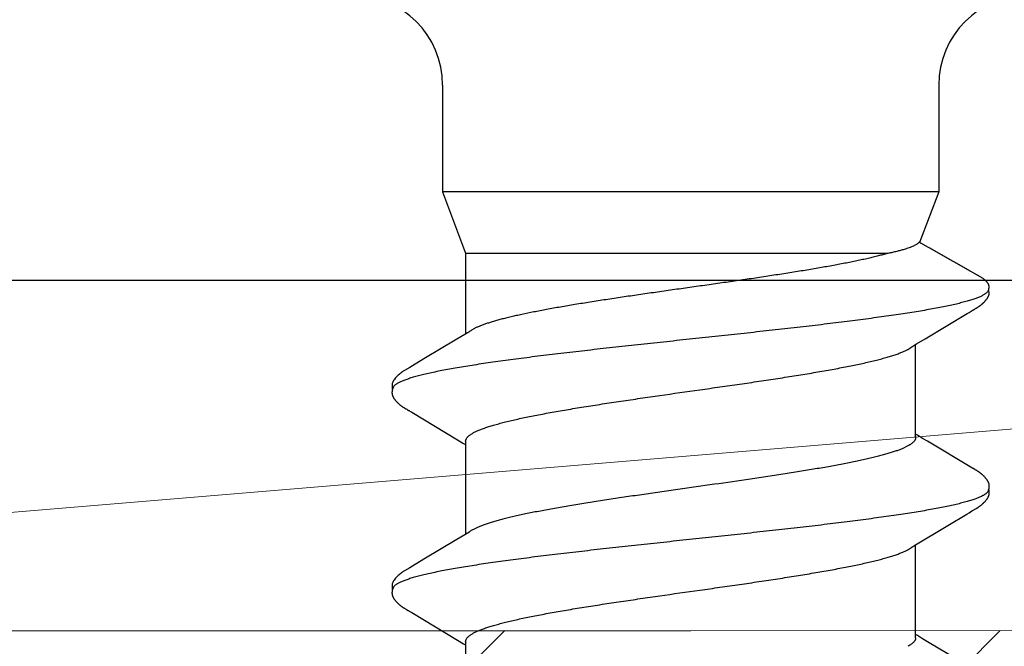
# Model space of a CAD drawing. Units: inches. Extents: x 60.8 to 72.9, y 62 to 72.7.
# Drawn here: x 68.1 to 68.5, y 69.2 to 69.5 of the extents above; entities that cross this region are included whole.
import ezdxf

# ---------------------------------------------------------------- set-up
doc = ezdxf.new("R2010")
doc.units = ezdxf.units.IN
doc.header["$MEASUREMENT"] = 0
for name, color, linetype, lineweight in [('ALUM', 7, 'Continuous', 0), ('DIMENSION', 9, 'Continuous', 0), ('HATCH', 8, 'Continuous', 0), ('MISC', 8, 'Continuous', 0), ('SCREW', 9, 'Continuous', 0)]:
    doc.layers.add(name, color=color, linetype=linetype, lineweight=lineweight)
doc.layers.add('Fastener', color=9, linetype='Continuous')
doc.styles.add('BORDER', font='GOTHIC.TTF')
doc.dimstyles.new('aprop', dxfattribs={"dimtxt": 0.1, "dimasz": 0.09, "dimexe": 0.0625, "dimexo": 0.0625, "dimgap": 0.062, "dimtad": 1, "dimdec": 4, "dimzin": 3, "dimdsep": 46, "dimlunit": 4, "dimtxsty": 'BORDER', "dimblk": 'ARCHTICK', "dimcen": 0.09, "dimclrd": 256, "dimclre": 256, "dimclrt": 256, "dimazin": 0, "dimtfac": 1, "dimtdec": 4, "dimtix": 1, "dimtmove": 2, "dimatfit": 2, "dimldrblk": 'ARCHTICK', "dimfxl": 1, "dimfrac": 2, "dimtolj": 1, "dimtzin": 0, "dimlwd": -1, "dimlwe": -1, "dimarcsym": 0})

# ---------------------------------------------------------------- blocks, each defined once
blk = doc.blocks.new('#12-14 x 1.50 HWH Steel Fastener')
at = {"layer": 'Fastener', "linetype": 'Continuous'}
for p, q in [((0.10503, 0.10625), (0.10485, 0.10632)), ((0.10524, 0.10617), (0.10503, 0.10625)), ((0.1052, 0.10629), (0.10507, 0.10623)), ((0.11145, 0.10197), (0.11135, 0.10212)), ((0.11154, 0.10182), (0.11145, 0.10197)), ((0.18288, 0.10192), (0.18278, 0.10208)), ((0.18297, 0.10176), (0.18288, 0.10192)), ((0.11163, 0.10166), (0.11154, 0.10182)), ((0.11173, 0.10149), (0.11163, 0.10166)), ((0.11184, 0.10129), (0.11173, 0.10149)), ((0.1121, 0.10085), (0.11184, 0.10129)), ((0.11217, 0.10073), (0.1121, 0.10085)), ((0.11225, 0.10059), (0.11217, 0.10073)), ((0.11238, 0.10037), (0.11225, 0.10059)), ((0.113, 0.09934), (0.11238, 0.10037)), ((0.11345, 0.0986), (0.113, 0.09934)), ((0.12241, 0.08363), (0.11345, 0.0986)), ((0.1684, 0.10033), (0.15896, 0.08449)), ((0.16852, 0.10053), (0.1684, 0.10033)), ((0.1686, 0.10066), (0.16852, 0.10053)), ((0.16866, 0.10077), (0.1686, 0.10066)), ((0.16897, 0.10133), (0.16866, 0.10077)), ((0.16909, 0.10153), (0.16897, 0.10133)), ((0.18307, 0.1016), (0.18297, 0.10176)), ((0.18318, 0.10142), (0.18307, 0.1016)), ((0.18329, 0.10121), (0.18318, 0.10142)), ((0.18353, 0.1008), (0.18329, 0.10121)), ((0.18359, 0.1007), (0.18353, 0.1008)), ((0.18367, 0.10056), (0.18359, 0.1007)), ((0.18378, 0.10036), (0.18367, 0.10056)), ((0.18442, 0.09932), (0.18378, 0.10036)), ((0.18492, 0.09848), (0.18442, 0.09932)), ((0.18897, 0.0917), (0.18492, 0.09848)), ((0.2398, 0.10033), (0.23037, 0.0845)), ((0.19625, 0.07959), (0.18897, 0.0917)), ((0.032, 0.0885), (0.07, 0.0885)), ((0.07, 0.0885), (0.07, -0.0885)), ((0.07, 0.0885), (0.0881, 0.08168)), ((0.15896, 0.08449), (0.1579, 0.08273)), ((0.23037, 0.0845), (0.22931, 0.08273)), ((0.12426, 0.08057), (0.12241, 0.08363)), ((0.15678, 0.08088), (0.1564, 0.08025)), ((0.1579, 0.08273), (0.15678, 0.08088)), ((0.22818, 0.08088), (0.2278, 0.08025)), ((0.22931, 0.08273), (0.22818, 0.08088)), ((0.12483, 0.07963), (0.12426, 0.08057)), ((0.15764, 0.08025), (0.12445, 0.08025)), ((0.12619, 0.07752), (0.1253, 0.0789)), ((0.16062, 0.07752), (0.16148, 0.07572)), ((0.22904, 0.08025), (0.19585, 0.08025)), ((0.19759, 0.07752), (0.1967, 0.0789)), ((0.0919, -0.08025), (0.0919, 0.07052)), ((0.07, -0.0885), (0.0919, -0.08025)), ((0.0919, -0.08025), (0.1207, -0.08025)), ((0.12034, -0.07964), (0.1209, -0.08058)), ((0.1209, -0.08058), (0.12258, -0.08335)), ((0.15891, -0.08025), (0.1921, -0.08025)), ((0.15972, -0.08097), (0.16015, -0.08025)), ((0.19174, -0.07964), (0.1923, -0.08058)), ((0.1923, -0.08058), (0.19398, -0.08335)), ((0.23031, -0.08025), (0.2635, -0.08025)), ((0.23112, -0.08097), (0.23155, -0.08025)), ((0.12258, -0.08335), (0.12962, -0.09513)), ((0.14862, -0.09947), (0.1584, -0.08315)), ((0.1584, -0.08315), (0.15972, -0.08097)), ((0.19398, -0.08335), (0.20102, -0.09513)), ((0.22003, -0.09947), (0.2298, -0.08315)), ((0.2298, -0.08315), (0.23112, -0.08097)), ((0.032, -0.0885), (0.07, -0.0885)), ((0.12962, -0.09513), (0.132, -0.09916)), ((0.20102, -0.09513), (0.2034, -0.09916)), ((0.132, -0.09916), (0.13262, -0.10019)), ((0.14734, -0.10165), (0.14744, -0.10147)), ((0.14744, -0.10147), (0.14756, -0.10126)), ((0.14756, -0.10126), (0.1478, -0.10084)), ((0.1478, -0.10084), (0.14786, -0.10073)), ((0.14786, -0.10073), (0.14793, -0.10062)), ((0.14793, -0.10062), (0.14803, -0.10045)), ((0.14803, -0.10045), (0.14818, -0.1002)), ((0.14818, -0.1002), (0.14862, -0.09947)), ((0.2034, -0.09916), (0.20402, -0.10019)), ((0.21869, -0.10174), (0.21879, -0.10156)), ((0.21879, -0.10156), (0.2189, -0.10137)), ((0.2189, -0.10137), (0.21924, -0.10078)), ((0.21924, -0.10078), (0.21929, -0.10068)), ((0.21929, -0.10068), (0.21938, -0.10054)), ((0.21938, -0.10054), (0.2195, -0.10034)), ((0.2195, -0.10034), (0.22003, -0.09947))]:
    blk.add_line(p, q, dxfattribs=at)
for points in [[(0.11135, 0.10212), (0.11131, 0.10219), (0.11126, 0.10227), (0.11122, 0.10234), (0.11117, 0.10241), (0.11112, 0.10248), (0.11107, 0.10256), (0.11102, 0.10263), (0.11097, 0.10271), (0.11092, 0.10278), (0.11087, 0.10286), (0.11081, 0.10294), (0.11076, 0.10302), (0.1107, 0.1031), (0.11064, 0.10318), (0.11058, 0.10326), (0.11052, 0.10334), (0.11046, 0.10342), (0.11039, 0.1035), (0.11033, 0.10358), (0.11026, 0.10367), (0.11019, 0.10375), (0.11012, 0.10384), (0.11005, 0.10392), (0.10998, 0.10401), (0.1099, 0.10409), (0.10982, 0.10418), (0.10974, 0.10427), (0.10966, 0.10435), (0.10958, 0.10444), (0.10949, 0.10453), (0.1094, 0.10462), (0.10931, 0.10472), (0.10921, 0.10481), (0.10911, 0.1049), (0.10901, 0.105), (0.10891, 0.10509), (0.1088, 0.10518), (0.10869, 0.10528), (0.10857, 0.10537), (0.10846, 0.10547), (0.10834, 0.10556), (0.10823, 0.10564), (0.10813, 0.10572), (0.10804, 0.10578), (0.10795, 0.10584), (0.10787, 0.1059), (0.10778, 0.10595), (0.1077, 0.106), (0.10762, 0.10605), (0.10754, 0.1061), (0.10746, 0.10614), (0.10738, 0.10618), (0.1073, 0.10622), (0.10722, 0.10625), (0.10713, 0.10629), (0.10705, 0.10632), (0.10697, 0.10635), (0.10689, 0.10638), (0.1068, 0.1064)], [(0.17487, 0.10652), (0.17474, 0.10652), (0.17463, 0.10651), (0.17451, 0.1065), (0.17441, 0.10649), (0.17431, 0.10647), (0.17421, 0.10645), (0.17411, 0.10643), (0.17401, 0.10641), (0.17392, 0.10638), (0.17382, 0.10635), (0.17373, 0.10631), (0.17364, 0.10628), (0.17355, 0.10624), (0.17346, 0.1062), (0.17337, 0.10615), (0.17327, 0.10611), (0.17318, 0.10606), (0.17309, 0.106), (0.173, 0.10595), (0.1729, 0.10589), (0.17281, 0.10582), (0.1727, 0.10575), (0.17259, 0.10567), (0.17247, 0.10558), (0.17233, 0.10547), (0.17219, 0.10535), (0.17206, 0.10524), (0.17193, 0.10513), (0.1718, 0.10501), (0.17168, 0.1049), (0.17156, 0.10478), (0.17144, 0.10467), (0.17133, 0.10456), (0.17122, 0.10445), (0.17112, 0.10434), (0.17102, 0.10424), (0.17093, 0.10413), (0.17084, 0.10403), (0.17075, 0.10393), (0.17066, 0.10382), (0.17058, 0.10372), (0.1705, 0.10362), (0.17042, 0.10352), (0.17034, 0.10342), (0.17027, 0.10333), (0.1702, 0.10323), (0.17013, 0.10313), (0.17006, 0.10304), (0.16999, 0.10295), (0.16993, 0.10285), (0.16986, 0.10276), (0.1698, 0.10267), (0.16974, 0.10258), (0.16968, 0.10249), (0.16963, 0.10241), (0.16957, 0.10232), (0.16952, 0.10224), (0.16946, 0.10215), (0.16941, 0.10206), (0.16936, 0.10198), (0.1693, 0.10189), (0.16925, 0.1018), (0.1692, 0.10171), (0.16909, 0.10153)], [(0.17663, 0.10617), (0.17653, 0.10621), (0.17643, 0.10625), (0.17631, 0.10629), (0.17619, 0.10633), (0.17605, 0.10637), (0.1759, 0.10641), (0.17575, 0.10644), (0.1756, 0.10647), (0.17544, 0.10649), (0.17529, 0.10651), (0.17514, 0.10652), (0.175, 0.10652), (0.17487, 0.10652)], [(0.17838, 0.10635), (0.17829, 0.10638), (0.1782, 0.1064), (0.17811, 0.10643), (0.17802, 0.10645), (0.17793, 0.10647), (0.17783, 0.10649), (0.17774, 0.1065), (0.17764, 0.10651), (0.17754, 0.10652), (0.17743, 0.10653), (0.17731, 0.10653), (0.17719, 0.10653), (0.17707, 0.10652), (0.17694, 0.10651), (0.17681, 0.1065), (0.17667, 0.10648), (0.17653, 0.10646), (0.1764, 0.10644), (0.17627, 0.10641), (0.17614, 0.10637), (0.17609, 0.10636)], [(0.18278, 0.10208), (0.18274, 0.10215), (0.18269, 0.10222), (0.18264, 0.1023), (0.1826, 0.10237), (0.18255, 0.10244), (0.1825, 0.10252), (0.18245, 0.10259), (0.1824, 0.10267), (0.18235, 0.10274), (0.18229, 0.10282), (0.18224, 0.1029), (0.18218, 0.10298), (0.18212, 0.10306), (0.18206, 0.10314), (0.182, 0.10323), (0.18194, 0.10331), (0.18187, 0.1034), (0.18181, 0.10348), (0.18174, 0.10357), (0.18167, 0.10366), (0.18159, 0.10375), (0.18151, 0.10384), (0.18144, 0.10394), (0.18135, 0.10403), (0.18127, 0.10413), (0.18118, 0.10422), (0.18109, 0.10432), (0.181, 0.10442), (0.18091, 0.10452), (0.1808, 0.10462), (0.1807, 0.10472), (0.18059, 0.10482), (0.18048, 0.10493), (0.18037, 0.10503), (0.18025, 0.10514), (0.18013, 0.10524), (0.18, 0.10535), (0.17987, 0.10545), (0.17974, 0.10556), (0.17962, 0.10565), (0.17952, 0.10573), (0.17942, 0.1058), (0.17932, 0.10586), (0.17923, 0.10592), (0.17914, 0.10598), (0.17906, 0.10603), (0.17897, 0.10608), (0.17888, 0.10612), (0.1788, 0.10617), (0.17872, 0.10621), (0.17863, 0.10625), (0.17855, 0.10628), (0.17846, 0.10632), (0.17838, 0.10635)], [(0.1253, 0.0789), (0.12529, 0.07891), (0.12527, 0.07894), (0.12524, 0.07898), (0.12522, 0.07901), (0.12519, 0.07905), (0.12516, 0.07909), (0.12513, 0.07914), (0.12509, 0.0792), (0.12505, 0.07927), (0.12499, 0.07935), (0.12492, 0.07947), (0.12483, 0.07963)], [(0.1967, 0.0789), (0.1967, 0.0789), (0.19668, 0.07893), (0.19665, 0.07896), (0.19663, 0.07899), (0.19661, 0.07902), (0.19658, 0.07906), (0.19656, 0.0791), (0.19653, 0.07915), (0.19649, 0.0792), (0.19644, 0.07927), (0.19639, 0.07935), (0.19633, 0.07946), (0.19625, 0.07959)], [(0.11986, -0.07891), (0.11987, -0.07891), (0.11989, -0.07894), (0.11991, -0.07898), (0.11994, -0.07901), (0.11997, -0.07905), (0.12, -0.0791), (0.12003, -0.07915), (0.12007, -0.07921), (0.12012, -0.07928), (0.12018, -0.07937), (0.12025, -0.07949), (0.12034, -0.07964)], [(0.19126, -0.07891), (0.19127, -0.07891), (0.19129, -0.07894), (0.19131, -0.07898), (0.19134, -0.07901), (0.19137, -0.07905), (0.1914, -0.0791), (0.19143, -0.07915), (0.19147, -0.07921), (0.19152, -0.07928), (0.19158, -0.07937), (0.19165, -0.07949), (0.19174, -0.07964)], [(0.1326, -0.10016), (0.13371, -0.10207), (0.13399, -0.1025), (0.13419, -0.1028), (0.1344, -0.1031), (0.13463, -0.1034), (0.13486, -0.1037), (0.13511, -0.104), (0.13538, -0.1043), (0.13567, -0.1046), (0.13599, -0.10491), (0.13634, -0.10522), (0.13671, -0.10553), (0.13704, -0.10578), (0.13733, -0.10596), (0.13758, -0.10611), (0.13784, -0.10624), (0.13809, -0.10634)], [(0.14165, -0.10653), (0.14175, -0.10653), (0.14185, -0.10652), (0.14194, -0.10651), (0.14202, -0.1065), (0.14211, -0.10649), (0.14219, -0.10648), (0.14228, -0.10646), (0.14236, -0.10644), (0.14244, -0.10642), (0.14252, -0.1064), (0.1426, -0.10637), (0.14268, -0.10635), (0.14276, -0.10632), (0.14283, -0.10629), (0.14291, -0.10625), (0.14299, -0.10622), (0.14306, -0.10618), (0.14314, -0.10615), (0.14322, -0.10611), (0.1433, -0.10606), (0.14337, -0.10602), (0.14345, -0.10597), (0.14353, -0.10592), (0.14361, -0.10587), (0.14369, -0.10581), (0.14378, -0.10575), (0.14387, -0.10569), (0.14397, -0.10561), (0.14408, -0.10553), (0.14419, -0.10544), (0.1443, -0.10535), (0.1444, -0.10526), (0.14451, -0.10517), (0.14461, -0.10508), (0.14471, -0.105), (0.14481, -0.10491), (0.1449, -0.10482), (0.14499, -0.10473), (0.14508, -0.10464), (0.14517, -0.10455), (0.14525, -0.10447), (0.14534, -0.10438), (0.14541, -0.1043), (0.14549, -0.10421), (0.14557, -0.10413), (0.14564, -0.10405), (0.14571, -0.10397), (0.14578, -0.10388), (0.14585, -0.1038), (0.14592, -0.10372), (0.14598, -0.10364), (0.14605, -0.10356), (0.14611, -0.10348), (0.14617, -0.1034), (0.14623, -0.10332), (0.14629, -0.10324), (0.14635, -0.10316), (0.14641, -0.10308), (0.14647, -0.103), (0.14652, -0.10292), (0.14658, -0.10285), (0.14663, -0.10277), (0.14668, -0.10269), (0.14674, -0.10261), (0.14679, -0.10254), (0.14684, -0.10246), (0.14689, -0.10238), (0.14694, -0.10231), (0.14698, -0.10223), (0.14703, -0.10215), (0.14708, -0.10207), (0.14713, -0.10199), (0.14718, -0.10191), (0.14723, -0.10183), (0.14734, -0.10165)], [(0.204, -0.10016), (0.20511, -0.10207), (0.20539, -0.1025), (0.20559, -0.1028), (0.2058, -0.1031), (0.20603, -0.1034), (0.20626, -0.1037), (0.20651, -0.104), (0.20678, -0.1043), (0.20707, -0.1046), (0.20739, -0.10491), (0.20774, -0.10522), (0.20811, -0.10553), (0.20844, -0.10578), (0.20873, -0.10596), (0.20898, -0.10611), (0.20924, -0.10624), (0.20949, -0.10634)], [(0.21305, -0.10653), (0.21315, -0.10653), (0.21325, -0.10652), (0.21334, -0.10651), (0.21342, -0.1065), (0.21351, -0.10649), (0.21359, -0.10648), (0.21368, -0.10646), (0.21376, -0.10644), (0.21384, -0.10642), (0.21392, -0.1064), (0.214, -0.10637), (0.21408, -0.10635), (0.21416, -0.10632), (0.21423, -0.10629), (0.21431, -0.10625), (0.21439, -0.10622), (0.21446, -0.10618), (0.21454, -0.10615), (0.21462, -0.10611), (0.2147, -0.10606), (0.21477, -0.10602), (0.21485, -0.10597), (0.21493, -0.10592), (0.21501, -0.10587), (0.21509, -0.10581), (0.21518, -0.10575), (0.21527, -0.10569), (0.21537, -0.10561), (0.21548, -0.10553), (0.21559, -0.10544), (0.2157, -0.10535), (0.2158, -0.10526), (0.21591, -0.10517), (0.21601, -0.10508), (0.21611, -0.10499), (0.21621, -0.10491), (0.2163, -0.10482), (0.21639, -0.10473), (0.21648, -0.10464), (0.21657, -0.10455), (0.21665, -0.10447), (0.21674, -0.10438), (0.21681, -0.1043), (0.21689, -0.10421), (0.21697, -0.10413), (0.21704, -0.10405), (0.21711, -0.10397), (0.21718, -0.10388), (0.21725, -0.1038), (0.21732, -0.10372), (0.21738, -0.10364), (0.21745, -0.10356), (0.21751, -0.10348), (0.21757, -0.1034), (0.21763, -0.10332), (0.21769, -0.10324), (0.21775, -0.10316), (0.21781, -0.10308), (0.21787, -0.103), (0.21792, -0.10292), (0.21798, -0.10285), (0.21803, -0.10277), (0.21808, -0.10269), (0.21814, -0.10261), (0.21819, -0.10254), (0.21824, -0.10246), (0.21829, -0.10238), (0.21834, -0.10231), (0.21838, -0.10223), (0.21843, -0.10215), (0.21848, -0.10207), (0.21853, -0.10199), (0.21858, -0.10191), (0.21869, -0.10174)], [(0.13809, -0.10634), (0.13835, -0.10642), (0.13862, -0.10648), (0.13891, -0.10651), (0.13925, -0.10652), (0.13964, -0.1065), (0.14006, -0.10644), (0.14039, -0.10636)], [(0.13985, -0.10617), (0.13987, -0.10618), (0.13995, -0.10621), (0.14003, -0.10625), (0.14012, -0.10628), (0.14022, -0.10631), (0.14033, -0.10635), (0.14045, -0.10638), (0.14057, -0.10641), (0.14069, -0.10643), (0.14082, -0.10646), (0.14095, -0.10648), (0.14107, -0.1065), (0.1412, -0.10651), (0.14132, -0.10652), (0.14143, -0.10653), (0.14154, -0.10653), (0.14165, -0.10653)], [(0.20949, -0.10634), (0.20975, -0.10642), (0.21002, -0.10648), (0.21031, -0.10651), (0.21065, -0.10652), (0.21104, -0.1065), (0.21145, -0.10644), (0.21179, -0.10636)], [(0.21125, -0.10617), (0.21127, -0.10618), (0.21135, -0.10621), (0.21143, -0.10625), (0.21152, -0.10628), (0.21162, -0.10631), (0.21173, -0.10635), (0.21185, -0.10638), (0.21197, -0.10641), (0.21209, -0.10643), (0.21222, -0.10646), (0.21235, -0.10648), (0.21247, -0.1065), (0.2126, -0.10651), (0.21272, -0.10652), (0.21283, -0.10653), (0.21294, -0.10653), (0.21305, -0.10653)]]:
    blk.add_lwpolyline(points, dxfattribs=at)
for centre, radius, start, end in [((0.032, 0.1205), 0.032, 180, 270), ((0.11222, 0.06987), 0.01592, 27.6458, 28.6781), ((0.18361, 0.06987), 0.01594, 27.6458, 28.6772), ((0.032, -0.1205), 0.032, 90, 180)]:
    blk.add_arc(centre, radius, start, end, dxfattribs=at)
for points, knots in [([(0.10485, 0.10632), (0.10477, 0.10634), (0.1046, 0.10638), (0.10434, 0.10643), (0.10411, 0.10646), (0.10393, 0.10646), (0.10379, 0.10646), (0.10366, 0.10645), (0.10349, 0.10642), (0.10328, 0.10637), (0.10306, 0.10628), (0.10285, 0.10616), (0.10265, 0.10603), (0.10249, 0.10591), (0.10236, 0.10581), (0.10224, 0.10571), (0.10208, 0.10557), (0.1019, 0.10541), (0.10167, 0.10518), (0.1014, 0.10489), (0.10109, 0.10452), (0.10081, 0.10413), (0.10055, 0.10372), (0.10031, 0.10331), (0.10012, 0.10295), (0.09997, 0.10267), (0.09985, 0.10246), (0.09974, 0.10225), (0.09958, 0.10197), (0.09942, 0.10169), (0.09926, 0.10141), (0.0991, 0.10113), (0.0989, 0.10079), (0.09866, 0.10037), (0.09835, 0.09981), (0.09796, 0.09911), (0.09749, 0.09827), (0.09701, 0.09743), (0.09654, 0.09659), (0.09607, 0.09575), (0.09544, 0.09463), (0.09465, 0.09323), (0.0937, 0.09156), (0.09292, 0.09016), (0.09229, 0.08904), (0.09181, 0.0882), (0.09134, 0.08736), (0.09087, 0.08652), (0.0904, 0.08568), (0.09, 0.08499), (0.08969, 0.08443), (0.08945, 0.08401), (0.08921, 0.08359), (0.08897, 0.08317), (0.08874, 0.08275), (0.08854, 0.0824), (0.08838, 0.08212), (0.08823, 0.08184), (0.08811, 0.08163), (0.08803, 0.08149)], [0, 0, 0, 0, 0.008061, 0.016768, 0.025749, 0.030233, 0.034656, 0.038983, 0.043184, 0.051266, 0.059096, 0.066827, 0.074552, 0.082317, 0.086219, 0.090131, 0.097981, 0.10585, 0.113722, 0.129409, 0.144952, 0.160408, 0.175868, 0.191395, 0.206976, 0.21477, 0.222558, 0.230337, 0.23811, 0.253645, 0.261411, 0.269178, 0.284717, 0.300263, 0.315813, 0.346917, 0.378018, 0.409114, 0.440208, 0.471304, 0.5024, 0.564594, 0.626788, 0.688979, 0.720074, 0.751169, 0.782266, 0.813366, 0.844467, 0.87556, 0.891102, 0.906639, 0.922178, 0.93772, 0.953271, 0.968835, 0.976623, 0.984414, 1, 1, 1, 1]), ([(0.1068, 0.1064), (0.10674, 0.10642), (0.10665, 0.10644), (0.10651, 0.10646), (0.10638, 0.10647), (0.1062, 0.10648), (0.10598, 0.10646), (0.10577, 0.10644), (0.10557, 0.1064), (0.10538, 0.10635), (0.10526, 0.10631), (0.1052, 0.10629)], [0, 0, 0, 0, 0.119678, 0.181318, 0.244442, 0.374378, 0.507041, 0.639357, 0.767974, 0.889383, 1, 1, 1, 1]), ([(0.10524, 0.10617), (0.10538, 0.1061), (0.1056, 0.10596), (0.10586, 0.10573), (0.10599, 0.10559), (0.10606, 0.10552)], [0, 0, 0, 0, 0.459407, 0.718422, 1, 1, 1, 1]), ([(0.10606, 0.10552), (0.10615, 0.10542), (0.10632, 0.10521), (0.10657, 0.10485), (0.10681, 0.10444), (0.10706, 0.10399), (0.10731, 0.10349), (0.10755, 0.10293), (0.1078, 0.10233), (0.10796, 0.10191), (0.10804, 0.1017)], [0, 0, 0, 0, 0.090742, 0.190661, 0.300172, 0.419577, 0.549102, 0.688926, 0.83919, 1, 1, 1, 1]), ([(0.17663, 0.10617), (0.17676, 0.10611), (0.17694, 0.106), (0.17716, 0.10582), (0.17734, 0.10565), (0.17752, 0.10546), (0.17769, 0.10524), (0.17787, 0.10499), (0.17804, 0.10473), (0.17822, 0.10443), (0.17846, 0.104), (0.17876, 0.10339), (0.17911, 0.10258), (0.17933, 0.102), (0.17944, 0.1017)], [0, 0, 0, 0, 0.075873, 0.117841, 0.162899, 0.211294, 0.263222, 0.318839, 0.37827, 0.441618, 0.508967, 0.655903, 0.819494, 1, 1, 1, 1]), ([(0.10804, 0.1017), (0.10813, 0.10147), (0.1083, 0.10099), (0.10854, 0.10024), (0.10879, 0.09945), (0.10913, 0.0983), (0.10955, 0.09674), (0.11005, 0.09472), (0.11055, 0.09251), (0.11104, 0.09012), (0.11154, 0.08755), (0.11204, 0.08482), (0.11254, 0.08194), (0.11304, 0.0789), (0.11353, 0.07572), (0.1142, 0.0712), (0.11504, 0.06522), (0.11586, 0.059), (0.11651, 0.05378), (0.11719, 0.04827), (0.11802, 0.04117), (0.11902, 0.03246), (0.12, 0.02354), (0.12099, 0.01447), (0.12197, 0.0053), (0.12296, -0.00391), (0.12394, -0.0131), (0.12492, -0.02219), (0.12591, -0.03112), (0.1269, -0.03984), (0.12773, -0.04695), (0.1284, -0.05248), (0.1289, -0.05649), (0.1294, -0.0604), (0.1299, -0.06418), (0.1304, -0.06783), (0.13089, -0.07134), (0.13139, -0.0747), (0.13188, -0.07792), (0.13238, -0.08099), (0.13287, -0.08391), (0.13337, -0.08669), (0.13387, -0.0893), (0.13437, -0.09175), (0.13487, -0.09402), (0.13536, -0.09611), (0.13579, -0.09773), (0.13613, -0.09893), (0.13638, -0.09976), (0.13663, -0.10054), (0.13688, -0.10127), (0.13713, -0.10195), (0.13737, -0.10258), (0.13762, -0.10316), (0.13787, -0.1037), (0.13811, -0.10418), (0.13836, -0.10461), (0.13861, -0.105), (0.13885, -0.10533), (0.1391, -0.10562), (0.13941, -0.10592), (0.13967, -0.10609), (0.13985, -0.10617)], [0, 0, 0, 0, 0.003495, 0.007208, 0.01114, 0.015293, 0.024265, 0.034127, 0.04486, 0.056437, 0.068828, 0.081996, 0.095895, 0.110481, 0.12572, 0.141613, 0.175376, 0.211669, 0.230686, 0.250219, 0.290566, 0.332221, 0.374808, 0.418083, 0.461881, 0.505903, 0.549797, 0.593206, 0.635846, 0.67749, 0.717906, 0.737551, 0.756737, 0.775397, 0.793478, 0.810937, 0.827733, 0.843841, 0.859262, 0.874003, 0.888063, 0.901416, 0.914027, 0.925864, 0.936893, 0.94708, 0.956396, 0.96072, 0.964822, 0.968701, 0.972358, 0.975793, 0.979007, 0.982002, 0.984781, 0.987347, 0.989706, 0.991863, 0.993827, 0.995608, 0.997218, 1, 1, 1, 1]), ([(0.17944, 0.1017), (0.17953, 0.10147), (0.1797, 0.10099), (0.17994, 0.10024), (0.18019, 0.09945), (0.18053, 0.09829), (0.18095, 0.09673), (0.18145, 0.09471), (0.18195, 0.0925), (0.18245, 0.09011), (0.18295, 0.08755), (0.18344, 0.08481), (0.18394, 0.08193), (0.18444, 0.07889), (0.18493, 0.07572), (0.1856, 0.0712), (0.18644, 0.06521), (0.18726, 0.059), (0.18791, 0.05378), (0.18859, 0.04826), (0.18942, 0.04117), (0.19042, 0.03246), (0.1914, 0.02354), (0.19239, 0.01447), (0.19337, 0.0053), (0.19436, -0.00391), (0.19534, -0.0131), (0.19632, -0.02218), (0.19731, -0.03111), (0.1983, -0.03982), (0.19913, -0.04693), (0.1998, -0.05247), (0.2003, -0.05648), (0.2008, -0.06039), (0.2013, -0.06417), (0.2018, -0.06782), (0.20229, -0.07133), (0.20279, -0.0747), (0.20328, -0.07791), (0.20378, -0.08099), (0.20427, -0.08391), (0.20477, -0.08668), (0.20527, -0.0893), (0.20577, -0.09174), (0.20627, -0.09402), (0.20676, -0.09611), (0.20719, -0.09773), (0.20753, -0.09893), (0.20778, -0.09976), (0.20803, -0.10054), (0.20828, -0.10127), (0.20853, -0.10195), (0.20877, -0.10258), (0.20902, -0.10316), (0.20927, -0.1037), (0.20951, -0.10418), (0.20976, -0.10461), (0.21001, -0.105), (0.21025, -0.10533), (0.2105, -0.10562), (0.21081, -0.10592), (0.21107, -0.10609), (0.21125, -0.10617)], [0, 0, 0, 0, 0.003502, 0.007223, 0.011162, 0.015322, 0.024305, 0.034173, 0.04491, 0.056487, 0.068875, 0.082037, 0.09593, 0.110508, 0.125741, 0.141629, 0.175381, 0.211668, 0.230687, 0.250224, 0.290583, 0.33225, 0.374842, 0.418117, 0.461912, 0.505917, 0.549781, 0.593161, 0.635782, 0.677418, 0.717835, 0.737484, 0.756675, 0.775342, 0.793432, 0.8109, 0.827705, 0.843819, 0.859245, 0.873989, 0.888051, 0.901405, 0.914017, 0.925856, 0.936887, 0.947078, 0.956395, 0.96072, 0.964823, 0.968702, 0.972359, 0.975795, 0.979009, 0.982004, 0.984782, 0.987349, 0.989708, 0.991865, 0.993829, 0.995609, 0.997219, 1, 1, 1, 1]), ([(0.09046, 0.07626), (0.09036, 0.07658), (0.09017, 0.07719), (0.08987, 0.07805), (0.08957, 0.07884), (0.08926, 0.07954), (0.08896, 0.08015), (0.0887, 0.08061), (0.08849, 0.08092), (0.08834, 0.08113), (0.08819, 0.08132), (0.08808, 0.08144), (0.08803, 0.08149)], [0, 0, 0, 0, 0.171543, 0.329572, 0.474068, 0.605088, 0.722809, 0.827517, 0.875134, 0.919684, 0.961266, 1, 1, 1, 1]), ([(0.15764, 0.08025), (0.15771, 0.08025), (0.15783, 0.08024), (0.15802, 0.08021), (0.1582, 0.08016), (0.15839, 0.08008), (0.15858, 0.07998), (0.15883, 0.07982), (0.15915, 0.07956), (0.15952, 0.07917), (0.15989, 0.07869), (0.16027, 0.07814), (0.1605, 0.07773), (0.16062, 0.07752)], [0, 0, 0, 0, 0.044171, 0.088924, 0.134824, 0.182397, 0.232111, 0.284369, 0.397768, 0.524803, 0.66692, 0.825101, 1, 1, 1, 1]), ([(0.22904, 0.08025), (0.22911, 0.08025), (0.22923, 0.08024), (0.22942, 0.08021), (0.2296, 0.08016), (0.22979, 0.08008), (0.22998, 0.07998), (0.23023, 0.07982), (0.23055, 0.07956), (0.23092, 0.07917), (0.23129, 0.07869), (0.23167, 0.07814), (0.2319, 0.07773), (0.23202, 0.07752)], [0, 0, 0, 0, 0.044196, 0.08897, 0.134883, 0.182461, 0.232173, 0.284424, 0.397799, 0.524808, 0.666909, 0.825087, 1, 1, 1, 1]), ([(0.0919, 0.07052), (0.09178, 0.07106), (0.09155, 0.07209), (0.09119, 0.07359), (0.09083, 0.07497), (0.09058, 0.07584), (0.09046, 0.07626)], [0, 0, 0, 0, 0.278329, 0.537997, 0.778642, 1, 1, 1, 1]), ([(0.15891, -0.08025), (0.15883, -0.08025), (0.15866, -0.08024), (0.1584, -0.08017), (0.15815, -0.08007), (0.15789, -0.07993), (0.15764, -0.07975), (0.15738, -0.07953), (0.15713, -0.07927), (0.15688, -0.07897), (0.15663, -0.07864), (0.15637, -0.07826), (0.15612, -0.07785), (0.15587, -0.07739), (0.15561, -0.0769), (0.15536, -0.07637), (0.15511, -0.0758), (0.15485, -0.07518), (0.1546, -0.07453), (0.15425, -0.07359), (0.15381, -0.07232), (0.1533, -0.07068), (0.15279, -0.0689), (0.15228, -0.06698), (0.15177, -0.06492), (0.15126, -0.06274), (0.15075, -0.06044), (0.15024, -0.05802), (0.14974, -0.0555), (0.14923, -0.05286), (0.14872, -0.05011), (0.14821, -0.04724), (0.14752, -0.04323), (0.14666, -0.038), (0.14564, -0.03152), (0.14463, -0.02481), (0.14362, -0.01792), (0.14227, -0.00853), (0.14093, 0.00095), (0.13958, 0.01042), (0.13858, 0.01744), (0.13757, 0.02434), (0.13655, 0.03107), (0.13553, 0.03758), (0.13451, 0.04379), (0.13365, 0.04875), (0.13296, 0.05251), (0.13245, 0.05516), (0.13195, 0.05771), (0.13144, 0.06014), (0.13093, 0.06245), (0.13042, 0.06465), (0.12991, 0.06673), (0.1294, 0.06867), (0.12889, 0.07047), (0.12838, 0.07212), (0.12787, 0.07363), (0.12744, 0.07479), (0.12709, 0.07563), (0.12684, 0.07621), (0.12658, 0.07675), (0.12641, 0.0771), (0.12632, 0.07726)], [0, 0, 0, 0, 0.001566, 0.003171, 0.004848, 0.00663, 0.008541, 0.010601, 0.012826, 0.015229, 0.017819, 0.020607, 0.0236, 0.026803, 0.030222, 0.03386, 0.037719, 0.041801, 0.046106, 0.050633, 0.060354, 0.070954, 0.08241, 0.094693, 0.107772, 0.121604, 0.136142, 0.151346, 0.167218, 0.183782, 0.201055, 0.219012, 0.237599, 0.276436, 0.317051, 0.358975, 0.401962, 0.445765, 0.534628, 0.578988, 0.622769, 0.665799, 0.707919, 0.748706, 0.787686, 0.824394, 0.841776, 0.858456, 0.874432, 0.889725, 0.904352, 0.918291, 0.931487, 0.943884, 0.95544, 0.966131, 0.975935, 0.984842, 0.98896, 0.992858, 0.996537, 1, 1, 1, 1]), ([(0.16148, 0.07572), (0.16164, 0.07534), (0.16196, 0.07454), (0.16243, 0.07326), (0.16289, 0.07186), (0.16336, 0.07034), (0.16382, 0.0687), (0.16429, 0.06693), (0.16476, 0.06505), (0.16522, 0.06306), (0.16569, 0.06097), (0.16616, 0.05878), (0.16662, 0.0565), (0.16725, 0.05329), (0.16803, 0.04905), (0.16896, 0.04371), (0.16989, 0.03804), (0.17082, 0.03211), (0.17175, 0.02598), (0.173, 0.01754), (0.17453, 0.0068), (0.17606, -0.00399), (0.17729, -0.01263), (0.17821, -0.01901), (0.17913, -0.02528), (0.18005, -0.03138), (0.18098, -0.0373), (0.18191, -0.043), (0.1827, -0.04757), (0.18333, -0.05108), (0.1838, -0.05357), (0.18426, -0.05597), (0.18472, -0.05827), (0.18519, -0.06047), (0.18565, -0.06256), (0.18611, -0.06456), (0.18658, -0.06645), (0.18704, -0.06824), (0.18751, -0.06992), (0.18798, -0.07148), (0.18844, -0.07292), (0.18891, -0.07424), (0.18931, -0.07526), (0.18963, -0.076), (0.18986, -0.07652), (0.19009, -0.077), (0.19033, -0.07744), (0.19056, -0.07786), (0.19079, -0.07824), (0.19102, -0.07859), (0.19118, -0.07881), (0.19126, -0.07891)], [0, 0, 0, 0, 0.007823, 0.0164, 0.025734, 0.035826, 0.046666, 0.058234, 0.07051, 0.083466, 0.097061, 0.111248, 0.125982, 0.141248, 0.173437, 0.207869, 0.24432, 0.282462, 0.321905, 0.362261, 0.444539, 0.527981, 0.569426, 0.61034, 0.650495, 0.689673, 0.727695, 0.76435, 0.799259, 0.815936, 0.832036, 0.847521, 0.86236, 0.876565, 0.890152, 0.903137, 0.915506, 0.927226, 0.938266, 0.948596, 0.958197, 0.967051, 0.975144, 0.978905, 0.982475, 0.985856, 0.98905, 0.992058, 0.994883, 0.997528, 1, 1, 1, 1]), ([(0.23031, -0.08025), (0.23023, -0.08025), (0.23006, -0.08024), (0.2298, -0.08017), (0.22955, -0.08007), (0.22929, -0.07993), (0.22904, -0.07975), (0.22878, -0.07953), (0.22853, -0.07927), (0.22828, -0.07897), (0.22803, -0.07864), (0.22777, -0.07826), (0.22752, -0.07785), (0.22727, -0.07739), (0.22701, -0.0769), (0.22676, -0.07637), (0.22651, -0.0758), (0.22625, -0.07519), (0.226, -0.07454), (0.22565, -0.0736), (0.22521, -0.07232), (0.2247, -0.07068), (0.22419, -0.0689), (0.22368, -0.06697), (0.22317, -0.06492), (0.22266, -0.06274), (0.22215, -0.06044), (0.22164, -0.05802), (0.22114, -0.0555), (0.22063, -0.05286), (0.22012, -0.0501), (0.21961, -0.04724), (0.21892, -0.04322), (0.21806, -0.03799), (0.21704, -0.03151), (0.21603, -0.0248), (0.21502, -0.01792), (0.21367, -0.00852), (0.21233, 0.00095), (0.21099, 0.01042), (0.20998, 0.01743), (0.20897, 0.02433), (0.20795, 0.03106), (0.20693, 0.03757), (0.20591, 0.04379), (0.20505, 0.04874), (0.20436, 0.05251), (0.20385, 0.05516), (0.20335, 0.0577), (0.20284, 0.06013), (0.20233, 0.06245), (0.20182, 0.06464), (0.20131, 0.06672), (0.2008, 0.06866), (0.20029, 0.07046), (0.19978, 0.07212), (0.19927, 0.07362), (0.19884, 0.07478), (0.19849, 0.07563), (0.19824, 0.07621), (0.19798, 0.07675), (0.19781, 0.0771), (0.19772, 0.07726)], [0, 0, 0, 0, 0.001566, 0.00317, 0.004847, 0.006629, 0.00854, 0.0106, 0.012824, 0.015226, 0.017817, 0.020604, 0.023596, 0.026799, 0.030217, 0.033855, 0.037715, 0.041797, 0.046102, 0.05063, 0.060353, 0.070956, 0.082415, 0.0947, 0.10778, 0.121613, 0.136152, 0.151358, 0.167235, 0.183805, 0.201087, 0.219053, 0.23765, 0.276499, 0.317118, 0.359038, 0.402013, 0.445793, 0.534595, 0.578955, 0.622734, 0.665763, 0.707895, 0.748698, 0.787686, 0.824389, 0.841766, 0.85844, 0.874412, 0.889699, 0.90432, 0.918253, 0.931444, 0.943837, 0.955391, 0.966084, 0.975896, 0.984813, 0.988939, 0.992844, 0.99653, 1, 1, 1, 1]), ([(0.0919, 0.07052), (0.09205, 0.07001), (0.09235, 0.06895), (0.09279, 0.06732), (0.09323, 0.06558), (0.09367, 0.06374), (0.09411, 0.06181), (0.09454, 0.05979), (0.09498, 0.05769), (0.09557, 0.05473), (0.0963, 0.05085), (0.09717, 0.04595), (0.09805, 0.04075), (0.09892, 0.03531), (0.0998, 0.02965), (0.10067, 0.02383), (0.10154, 0.01789), (0.10241, 0.01187), (0.10327, 0.0058), (0.10414, -0.00031), (0.105, -0.00643), (0.10587, -0.0125), (0.10673, -0.0185), (0.1076, -0.0244), (0.10847, -0.03016), (0.10934, -0.03577), (0.11021, -0.04118), (0.11108, -0.04636), (0.11196, -0.05127), (0.11283, -0.05585), (0.11357, -0.05945), (0.11416, -0.06215), (0.11459, -0.06404), (0.11503, -0.06585), (0.11546, -0.06757), (0.1159, -0.06919), (0.11634, -0.07071), (0.11678, -0.07212), (0.11722, -0.07343), (0.11766, -0.07462), (0.11809, -0.07571), (0.11847, -0.07653), (0.11877, -0.07714), (0.11898, -0.07755), (0.1192, -0.07793), (0.11942, -0.07828), (0.11964, -0.07861), (0.11979, -0.07881), (0.11986, -0.07891)], [0, 0, 0, 0, 0.010459, 0.021589, 0.033371, 0.045785, 0.058798, 0.072369, 0.086456, 0.10103, 0.131662, 0.164354, 0.198992, 0.235313, 0.273007, 0.311741, 0.351197, 0.391115, 0.431427, 0.472022, 0.512627, 0.552973, 0.592835, 0.632009, 0.670309, 0.707578, 0.743661, 0.778265, 0.811045, 0.841706, 0.870049, 0.883367, 0.896133, 0.908345, 0.919975, 0.930994, 0.941376, 0.951099, 0.960149, 0.968512, 0.976179, 0.98315, 0.986377, 0.989434, 0.992322, 0.995043, 0.9976, 1, 1, 1, 1])]:
    blk.add_open_spline(points, degree=3, knots=knots, dxfattribs=at)

msp = doc.modelspace()

# ---------------------------------------------------------------- hatches: boundary and pattern name
at = {"layer": 'HATCH'}
h = msp.add_hatch(dxfattribs=at)
h.set_pattern_fill('ANSI31', color=256)
h.set_pattern_definition([(45, (-15.46412, -237.05258), (-0.08838835, 0.08838835), [])])
edge = h.paths.add_edge_path()
edge.add_line((69.57726, 71.17937), (69.57726, 69.31637))
edge.add_arc((69.50876, 69.31637), 0.0685, -90, 0, ccw=False)
edge.add_line((69.50876, 69.24787), (65.51851, 69.24769))
edge.add_line((65.51851, 69.24769), (65.51851, 69.17919))
edge.add_line((65.51851, 69.17919), (69.50876, 69.17937))
edge.add_arc((69.50876, 69.31637), 0.137, 270, 360)
edge.add_line((69.64576, 69.31637), (69.64576, 71.17937))
edge.add_line((69.64576, 71.17937), (69.57726, 71.17937))

# ---------------------------------------------------------------- linework, layer by layer
at = {"layer": 'ALUM'}
msp.add_line((69.09073, 69.37263), (65.58103, 69.37262), dxfattribs=at)
msp.add_lwpolyline([(65.51851, 69.24769), (69.50876, 69.24787, 0.414214), (69.57726, 69.31637), (69.57726, 71.17937), (69.64576, 71.17937), (69.64576, 69.31637, -0.414214), (69.50876, 69.17937), (65.51851, 69.17919)], format="xyb", close=True, dxfattribs=at)
at = {"layer": 'MISC'}
msp.add_line((67.59073, 69.24763), (69.09073, 69.37263), dxfattribs=at)
msp.add_lwpolyline([(69.09073, 69.37289), (67.59073, 69.37263), (67.59073, 69.24763), (69.09073, 69.24789), (69.09073, 69.37289)], dxfattribs=at)

# ---------------------------------------------------------------- block references
at = {"layer": 'SCREW', "rotation": 270}
msp.add_blockref('#12-14 x 1.50 HWH Steel Fastener', (68.34073, 69.47422), dxfattribs=at)

# ---------------------------------------------------------------- leaders
at = {"layer": 'DIMENSION'}
for points in [[(69.39578, 67.69054), (63.92344, 70.43348), (63.731, 70.43348)], [(69.21778, 67.50579), (63.99465, 69.81786), (63.83246, 69.81786)]]:
    msp.add_leader(points, dimstyle='aprop', override={"dimasz": 0.18, "dimtad": 0}, dxfattribs=at)

doc.saveas('drawing.dxf')
